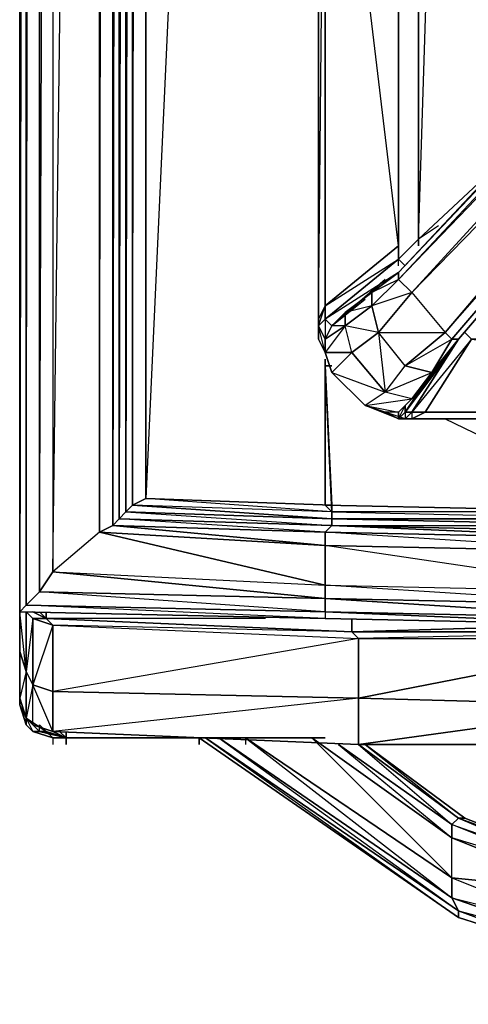
# Model space of a CAD drawing. Units: inches. Extents: x 0 to 30, y -27.1 to 0.
# Drawn here: x 0 to 2.6, y -26.5 to -20.9 of the extents above; entities that cross this region are included whole.
import ezdxf

# ---------------------------------------------------------------- set-up
doc = ezdxf.new("R2010")
doc.units = ezdxf.units.IN
doc.header["$MEASUREMENT"] = 0
doc.layers.get('0').update_dxf_attribs({"true_color": 0x1ab11a})

msp = doc.modelspace()

# ---------------------------------------------------------------- linework, layer by layer
at = {"color": 116}
for points in [[(0.0549, -1.8625), (0.0169, -1.8246), (0.0169, -1.7866), (0.0169, -1.7487), (0.0169, -1.7107), (0.0169, -1.6348), (0.0169, -1.5589), (0.0169, -1.445), (0.0169, -1.3691), (0.0169, -1.445), (0.0169, -1.5589), (0.0169, -1.6348), (0.0169, -1.7107), (0.0169, -1.7487), (0.0169, -1.7866), (0.0169, -1.8246), (0.0169, -1.8625), (0.0169, -2.9271), (0.0169, -2.9651), (0.0169, -24.2868)], [(0.5863, -1.445), (0.6242, -1.445), (0.6242, -1.5589), (0.5863, -1.5589), (0.5863, -1.6348), (0.5863, -1.7107), (0.5863, -1.7866), (0.5863, -1.8246), (0.5863, -1.8625), (0.5863, -1.9005), (0.5863, -2.9651), (0.5863, -3.003), (0.5863, -23.7554)], [(0.6242, -1.7487), (0.5863, -1.7487), (0.6242, -1.6728), (0.5863, -1.7107), (0.5863, -1.7866), (0.5863, -1.8246), (0.5863, -1.8625), (0.5863, -1.9005), (0.5863, -2.9651), (0.5863, -3.003), (0.5863, -23.7554)], [(0.0549, -24.2488), (0.0549, -3.003), (0.0169, -2.9651), (0.0169, -2.9271), (0.0549, -1.9005), (0.0549, -2.9651), (0.0169, -2.9271), (0.0169, -1.8625), (0.0549, -1.9005), (0.0169, -1.8246)], [(0.0549, -1.8625), (0.0549, -1.8246), (0.0169, -1.8246), (0.0169, -1.8625), (0.0169, -2.9271), (0.0169, -2.9651), (0.0169, -24.2868), (1.7629, -24.3247)], [(0.6622, -23.6777), (0.6242, -23.7156), (0.6242, -2.9651), (0.5863, -2.9651), (0.6242, -2.9271), (0.5863, -2.9271), (0.6242, -1.8625), (0.6242, -1.8246), (0.5863, -1.8625), (0.6242, -1.8246)], [(3.5486, -24.1729), (1.7629, -23.9072), (1.7629, -23.8313), (1.8008, -23.7933), (0.5863, -23.7554), (0.5863, -3.003), (0.5863, -2.9651), (0.6242, -2.9271), (0.6242, -2.9651), (0.6622, -2.9271), (0.6242, -2.9271), (0.6242, -1.8625), (0.5863, -1.8625), (0.6242, -1.8246), (0.6242, -1.8625), (0.6622, -1.8246), (0.6622, -2.8891), (0.7381, -2.8891), (0.7381, -2.9271), (0.6622, -2.9271), (0.6622, -2.8891), (0.6242, -2.9271), (0.6622, -1.8246)], [(0.0169, -1.8625), (0.0549, -1.9005), (0.0169, -2.9271), (0.0549, -3.003), (0.0169, -24.2868), (0.0169, -2.9651)], [(0.2067, -1.9403), (0.2067, -3.003), (0.1308, -3.003), (0.2067, -3.041), (0.1308, -3.041), (0.1308, -24.1729), (1.7629, -24.2108), (0.2067, -24.059), (0.1308, -24.1729), (0.2067, -3.041), (0.2067, -24.059), (0.4724, -3.041), (0.4724, -23.8313), (1.7629, -24.1349), (1.7629, -23.9072), (0.4724, -23.8313), (0.2067, -24.059), (1.7629, -24.1349), (1.7629, -24.2108), (1.7629, -24.2868), (0.1308, -24.1729), (0.0549, -24.2488), (1.7629, -24.2868), (1.7629, -24.3247)], [(0.7381, -23.6397), (0.7381, -2.9271), (0.6622, -2.9271), (0.7381, -2.8891)], [(0.0169, -24.2868), (0.0169, -2.9651), (0.0549, -3.003), (0.1308, -3.041), (0.2067, -3.041), (0.4724, -3.041), (0.5483, -3.041)], [(10.8793, -2.9271), (10.5739, -2.9271), (1.7629, -2.9271), (0.7381, -2.9271), (0.6622, -2.9271), (0.6242, -2.9651), (0.6242, -23.7156), (0.5863, -23.7554), (0.6242, -23.7156), (1.8008, -23.7554), (1.8008, -23.7933), (3.5486, -23.8313), (5.2963, -23.8693), (5.2963, -23.9072), (7.0802, -23.9452), (7.0802, -23.9072), (8.8279, -23.9452), (10.6118, -23.9831), (10.8034, -24.059), (10.8793, -24.059)], [(1.7629, -22.8806), (1.8008, -23.6777), (0.7381, -23.6397), (0.7381, -2.9271), (0.7381, -23.6397), (0.6622, -23.6777)], [(1.7629, -22.8427), (1.7629, -22.8806), (1.8008, -23.6777), (1.8008, -23.7156), (0.7381, -23.6397), (0.6622, -23.6777), (0.7001, -2.9271)], [(1.687, -2.9271), (0.7381, -23.6397), (1.8008, -23.6777), (1.8008, -23.7156), (1.7629, -22.8806), (1.7629, -23.6777)], [(0.5863, -23.7554), (0.5863, -3.003), (0.5863, -23.7554), (0.5483, -23.7933), (0.5483, -3.041)], [(0.5483, -3.041), (0.5863, -3.003), (0.5863, -23.7554)], [(0.5483, -3.041), (0.5483, -23.7933), (0.4724, -23.8313), (0.4724, -3.041), (0.2067, -3.041), (0.2067, -24.059), (0.1308, -24.1729), (0.1308, -3.041), (0.1308, -24.1729), (0.0549, -24.2488)], [(0.0549, -24.2488), (0.0928, -3.041)], [(0.2067, -3.041), (0.2067, -24.059), (0.4724, -3.041), (0.4724, -23.8313), (0.2067, -24.059), (1.7629, -24.1349), (0.4724, -23.8313), (1.7629, -23.9072), (1.7629, -24.1349), (3.5486, -24.1729), (1.7629, -23.9072), (3.5486, -23.9452), (3.5486, -24.1729), (5.2963, -24.2108), (3.5486, -23.9452), (5.2963, -23.9452), (5.2963, -24.2108), (7.0802, -24.2488), (5.2963, -23.9452), (7.0802, -23.9831), (8.8279, -24.059), (7.0802, -24.2488), (8.8279, -24.2868)], [(1.7629, -23.9072), (0.5483, -23.7933), (0.4724, -23.8313), (0.5104, -3.041)], [(0.5863, -23.7554), (0.5483, -23.7933), (0.5483, -3.041)], [(1.7629, -22.8806), (1.7629, -22.8427)], [(4.5734, -23.1843), (10.6118, -23.8693), (8.8279, -23.8313), (7.0802, -23.7933), (5.2963, -23.7554), (3.5486, -23.7156), (1.7629, -23.6777), (1.7629, -22.8806)], [(1.7629, -22.8806), (1.8008, -22.8806)], [(1.7629, -23.6777), (1.8008, -23.7156), (1.7629, -22.8806), (1.8008, -23.6777), (1.8008, -23.7156)], [(2.4479, -23.1843), (3.5486, -23.7156), (1.8008, -23.7156), (3.5486, -23.7554), (3.5486, -23.7156), (5.2963, -23.7554), (3.0931, -23.1843)], [(1.8008, -23.7554), (0.6242, -23.7156), (0.6622, -23.6777), (1.8008, -23.7554), (1.8008, -23.7156), (1.7629, -23.6777)], [(1.8008, -23.7156), (0.6622, -23.6777), (0.7381, -23.6397), (1.8008, -23.6777)], [(1.8008, -23.7554), (3.5486, -23.7554), (3.5486, -23.7156), (1.8008, -23.7156), (1.7629, -23.6777), (3.5486, -23.7156)], [(1.7629, -23.6777), (3.5486, -23.7156), (5.2963, -23.7554), (7.0802, -23.7933), (8.8279, -23.8313), (10.6118, -23.8693)], [(1.8008, -23.7554), (1.8008, -23.7156), (3.5486, -23.7554), (1.8008, -23.7554), (3.5486, -23.7933), (3.5486, -23.7554), (5.2963, -23.7933), (5.2963, -23.8313), (5.2963, -23.7933), (7.0802, -23.8313), (7.0802, -23.8693), (7.0802, -23.9072), (5.2963, -23.8693), (5.2963, -23.9072), (3.5486, -23.8693), (3.5486, -23.8313), (1.8008, -23.7933), (3.5486, -23.8693), (1.7629, -23.8313), (1.8008, -23.7933), (0.5863, -23.7554)], [(1.7629, -23.9072), (0.4724, -23.8313), (0.5483, -23.7933), (1.7629, -23.9072), (1.7629, -23.8313), (1.7629, -23.9072), (3.5486, -23.9452), (1.7629, -23.8313), (3.5486, -23.8693), (5.2963, -23.9072)], [(1.7629, -23.8313), (0.5483, -23.7933), (0.5863, -23.7554)], [(0.5863, -23.7554), (1.8008, -23.7933), (3.5486, -23.8313), (5.2963, -23.8693), (7.0802, -23.9072)], [(3.5486, -23.9452), (1.7629, -23.8313), (3.5486, -23.8693), (1.8008, -23.7933), (0.5863, -23.7554)], [(3.5486, -23.8313), (1.8008, -23.7933), (3.5486, -23.8313), (3.5486, -23.8693), (3.5486, -23.9452), (5.2963, -23.9452), (3.5486, -23.8693)], [(5.2963, -24.2868), (3.5486, -24.2488), (3.5486, -24.1729), (3.5486, -23.9452), (1.7629, -23.9072)], [(3.5486, -24.3247), (1.7629, -24.2868), (1.7629, -24.2108), (0.1308, -24.1729), (0.2067, -24.059), (1.7629, -24.2108), (1.7629, -24.1349), (1.7629, -24.2108), (3.5486, -24.2488), (1.7629, -24.1349), (3.5486, -24.1729), (5.2963, -24.2108), (5.2963, -24.2868)], [(1.7629, -24.2868), (1.7629, -24.3247), (0.0169, -24.2868), (0.0549, -24.2488)], [(0.0549, -24.2488), (1.7629, -24.2868), (1.7629, -24.3247), (3.5486, -24.3627), (1.7629, -24.2868), (3.5486, -24.3247)], [(1.7629, -24.3247), (3.5486, -24.3627)]]:
    msp.add_lwpolyline(points, dxfattribs=at)
for points in [[(0.6622, -2.9271), (0.6242, -2.9651), (0.5863, -23.7554), (0.6242, -23.7156), (1.8008, -23.7933), (1.8008, -23.7554), (1.8008, -23.7156), (0.6622, -23.6777), (0.6622, -2.9271), (0.6622, -23.6777), (0.6242, -23.7156), (0.6242, -2.9651), (0.6242, -2.9271)], [(0.6622, -23.6777), (0.6622, -2.9271), (0.6242, -23.7156), (1.8008, -23.7554)], [(0.0549, -3.003), (0.0549, -24.2488), (0.0169, -24.2868)], [(0.5863, -23.7554), (0.5863, -3.003), (0.5483, -23.7933), (1.7629, -23.8313)], [(1.7629, -22.8427), (1.7629, -23.6777), (1.7629, -22.8806)], [(1.8008, -22.8806), (1.7629, -22.8806)], [(1.8008, -22.8806), (1.7629, -22.8806)], [(1.8008, -22.8806), (1.7629, -22.8806)], [(1.8008, -22.8806), (1.7629, -22.8806)], [(1.8008, -22.8806), (1.7629, -22.8806)], [(1.8008, -23.7156), (1.8008, -23.6777)], [(1.8008, -23.7554), (1.8008, -23.7156)], [(1.8008, -23.7156), (3.5486, -23.7554), (3.5486, -23.7933), (1.8008, -23.7554)], [(0.5863, -23.7554), (1.8008, -23.7933), (1.7629, -23.8313)], [(0.5863, -23.7554), (1.8008, -23.7933)], [(3.5486, -23.7933), (1.8008, -23.7554), (1.8008, -23.7933)], [(1.8008, -23.7933), (3.5486, -23.7933), (3.5486, -23.8313)], [(1.7629, -24.1349), (3.5486, -24.1729), (3.5486, -24.2488)], [(0.1308, -24.1729), (1.7629, -24.2108), (1.7629, -24.2868), (0.0549, -24.2488)], [(0.0549, -24.2488), (0.0169, -24.2868), (1.7629, -24.3247)], [(3.5486, -24.2488), (5.2963, -24.2868), (5.2963, -24.3627), (3.5486, -24.2488), (3.5486, -24.3247), (1.7629, -24.2108)], [(3.5486, -24.2488), (1.7629, -24.2108), (3.5486, -24.3247), (1.7629, -24.2868), (3.5486, -24.3627), (1.7629, -24.3247), (3.5486, -24.3627), (3.5486, -24.3247)]]:
    msp.add_lwpolyline(points, close=True, dxfattribs=at)
at = {"color": 114}
for points in [[(1.7249, -18.3206), (1.7249, -18.4724), (1.7249, -18.5483), (1.7249, -18.6622), (1.7249, -22.6149), (1.7249, -22.7288), (1.7629, -22.8047)], [(1.7629, -22.8047), (1.7249, -22.7288), (1.7249, -22.6149), (1.7249, -18.6622), (1.7249, -18.5483), (1.7249, -18.6622), (1.7249, -18.6242), (1.7249, -18.5483), (1.7249, -18.4724), (1.7249, -18.6242), (1.7629, -18.5483), (1.7629, -18.5104)], [(1.7249, -22.6149), (1.7629, -18.7001), (1.7249, -18.6622), (1.7249, -18.6242), (1.7629, -18.6242)], [(1.7249, -22.6529), (1.7249, -22.7288), (1.7249, -22.6149), (1.7249, -18.6622), (1.7629, -18.7001)], [(2.1822, -22.3474), (1.7629, -22.6149), (2.1822, -22.2715), (2.1822, -22.1956), (2.1822, -18.7001), (1.7629, -18.7001), (2.1822, -18.6242), (2.1822, -18.7001)], [(2.1822, -22.1956), (2.1822, -18.7001)], [(2.1822, -22.1956), (2.1822, -18.7001)], [(2.296, -23.0324), (2.4099, -22.8806), (2.5238, -22.7288), (5.2963, -19.4972), (5.2963, -19.3454), (5.1824, -19.2695), (5.0686, -19.2695), (2.1822, -22.3474), (2.0286, -22.4631), (1.8767, -22.577), (1.8008, -22.6529), (2.1063, -22.3872), (1.8008, -22.6529), (1.7629, -22.6149), (2.1822, -22.2715)], [(5.2584, -19.4972), (5.2963, -19.4972), (2.5238, -22.7288), (2.4858, -22.7288), (5.2584, -19.4972), (5.2584, -19.3833), (5.1824, -19.2695), (5.0686, -19.3074), (2.1822, -22.3872), (5.1824, -19.2695), (2.2581, -22.4631), (5.2584, -19.3833), (2.4479, -22.6908), (5.2584, -19.4972), (2.4858, -22.7288), (5.2963, -19.4972), (2.5238, -22.7288), (5.2963, -19.4972), (5.2584, -19.4972), (5.2963, -19.3454)], [(2.2201, -23.1463), (2.2201, -23.1843), (2.2581, -23.1463), (2.5238, -22.7288), (2.4858, -22.7288), (2.4479, -22.6908), (5.2584, -19.3833), (5.1824, -19.2695)], [(5.1824, -19.2695), (5.2584, -19.3833), (2.2581, -22.4631), (2.4479, -22.6908), (5.2584, -19.3833), (5.2584, -19.4972), (2.4858, -22.7288), (2.4479, -22.6908)], [(1.7629, -22.539), (2.1822, -22.2715), (2.2201, -22.3095)], [(2.1822, -22.3095), (2.1822, -22.2715), (2.2201, -22.3095)], [(2.1822, -22.3095), (2.1822, -22.2715)], [(1.7629, -22.7288), (1.8008, -22.6529), (1.7629, -22.7288), (1.8767, -22.6529), (1.8008, -22.6529), (2.1063, -22.3872)], [(2.0683, -22.6908), (2.2581, -22.4631), (2.0286, -22.539), (2.1822, -22.3872), (2.2581, -22.4631), (2.4479, -22.6908), (2.2201, -22.8806), (2.372, -22.9186)], [(1.8767, -22.6529), (1.8767, -22.577), (1.8008, -22.6529), (1.9906, -22.5011)], [(1.7629, -22.7288), (1.8008, -22.6529), (1.7629, -22.6149), (1.7629, -22.539)], [(1.7249, -22.6149), (1.7249, -22.7288), (1.7629, -22.8047), (1.7249, -22.6529), (1.7249, -22.7288)], [(1.7629, -22.8047), (1.8008, -22.9186), (1.9906, -23.1083), (2.2581, -23.0704), (2.1063, -23.0324), (2.2201, -22.8806), (2.0683, -22.6908), (2.1063, -23.0324), (1.9147, -22.8047), (1.8767, -22.6529), (1.7629, -22.8047), (1.8008, -22.9186)], [(2.1063, -23.0324), (2.2201, -22.8806), (2.0683, -22.6908), (2.4479, -22.6908)], [(2.5617, -22.6908), (2.5997, -22.7288), (2.334, -23.1463), (2.2581, -23.1463), (2.5238, -22.7288), (2.2581, -23.1463), (2.2201, -23.1463), (2.296, -23.0324)], [(2.2201, -22.8806), (2.4858, -22.7288), (2.372, -22.9186), (2.4858, -22.7288), (2.5238, -22.7288), (2.4099, -22.8806), (2.372, -22.9186)], [(2.5617, -22.6908), (2.5997, -22.7288), (5.8656, -23.1463), (5.8656, -22.7288), (2.5997, -22.7288), (5.8656, -22.7288), (5.8656, -23.1463), (5.9036, -23.1463), (5.8656, -22.7288), (5.9036, -22.6908), (5.8656, -22.7288)], [(1.9147, -22.8047), (1.8008, -22.9186), (1.7629, -22.8047)], [(2.4479, -22.8427), (2.2201, -23.1463), (2.2581, -23.1463), (2.2581, -23.1843), (2.1822, -23.1843), (2.2581, -23.1843), (2.2201, -23.1843), (2.1822, -23.1843), (2.2201, -23.1463), (2.2581, -23.1463), (2.2201, -23.1843), (2.1822, -23.1843), (2.2581, -23.1843)], [(1.8008, -22.9186), (1.9906, -23.1083), (1.8008, -22.9186), (2.1063, -23.0324)], [(6.3211, -23.0704), (6.1313, -23.0704), (6.1313, -22.9186), (6.3211, -22.9186), (6.1313, -23.0704), (6.3211, -23.0704), (6.3211, -23.1843), (6.1313, -23.0704), (6.1313, -23.1843), (6.0554, -23.1843), (6.0175, -23.0324), (6.0175, -23.1463), (6.0554, -23.1843), (5.9795, -23.1843), (5.9036, -23.1843), (2.2581, -23.1843), (2.1822, -23.1843)], [(2.1063, -23.1463), (2.1822, -23.1843), (2.1822, -23.1463), (2.1063, -23.1463), (1.9906, -23.1083), (2.1822, -23.1463), (2.2581, -23.0704), (2.296, -23.0324)], [(2.1063, -23.0324), (1.9906, -23.1083), (2.1822, -23.1463), (2.1063, -23.1463), (2.1822, -23.1843), (2.2201, -23.1843), (2.1063, -23.1463), (2.1822, -23.1843), (1.9906, -23.1083), (2.1063, -23.1463), (1.9906, -23.1083), (2.2581, -23.0704), (2.1822, -23.1463), (2.1822, -23.1843), (2.2201, -23.1843)], [(2.296, -23.0324), (2.2201, -23.1083), (2.1822, -23.1463), (2.2581, -23.0704)], [(2.2201, -23.1463), (2.296, -23.0324)], [(10.3082, -23.1843), (10.1943, -23.1843), (6.5868, -23.1843), (6.4729, -23.1843), (6.397, -23.1843), (6.0554, -23.1843), (5.9795, -23.1843), (5.9415, -23.1843), (5.9795, -23.1843), (5.9036, -23.1843), (2.2581, -23.1843), (2.334, -23.1463), (5.8656, -23.1463), (5.9036, -23.1843)], [(2.2581, -23.1843), (5.9036, -23.1843), (2.334, -23.1463)]]:
    msp.add_lwpolyline(points, dxfattribs=at)
at = {"color": 21}
for points in [[(2.4099, -22.0818), (2.296, -22.1577), (2.8654, -21.6263), (2.8654, -18.5104)], [(2.1822, -22.2715), (2.296, -22.1577), (2.296, -18.5483)], [(2.296, -22.1956), (2.296, -22.1577), (2.4099, -18.5483)], [(2.296, -22.1577), (2.8654, -21.6263)], [(2.8654, -21.6263), (2.296, -22.1577)], [(2.1822, -22.2715), (2.296, -22.1577)], [(0.1688, -24.3247), (0.0928, -24.3247), (0.0549, -24.2868), (0.0549, -24.6284), (0.0169, -24.5145), (0.0169, -24.2868), (0.0169, -24.5145), (0.0169, -24.7802), (0.0549, -24.894), (0.0928, -24.932), (0.2067, -24.9699), (0.0928, -24.7043)], [(0.0169, -24.2868), (0.0169, -24.5145), (0.0169, -24.7802)], [(0.1688, -24.2868), (0.1688, -24.3247)], [(0.1688, -24.3247), (0.2067, -24.3627), (0.0928, -24.7043), (0.2067, -24.7422), (0.2067, -24.3627), (0.0928, -24.3247), (0.0928, -24.7043), (0.0549, -24.6284)], [(0.1688, -24.3247), (0.0928, -24.3247)], [(0.0928, -24.3247), (0.1688, -24.3247)], [(0.1688, -24.3247), (0.2067, -24.3627)], [(1.9147, -24.3247), (1.9147, -24.4006), (0.1688, -24.3247)], [(0.2067, -24.3627), (0.1688, -24.3247), (1.9147, -24.4006)], [(1.9147, -24.4006), (1.9147, -24.3247), (1.9147, -24.4006), (0.2067, -24.3627), (1.9526, -24.4386), (1.9147, -24.4006), (0.1688, -24.3247)], [(1.4213, -24.3247), (0.1688, -24.3247)], [(1.9147, -24.4006), (0.2067, -24.3627), (1.9526, -24.4386), (1.9147, -24.4006), (3.6624, -24.4006)], [(3.7004, -24.7043), (3.7004, -24.4386), (1.9526, -24.7802), (1.9526, -24.4386), (1.9526, -24.7802), (0.2067, -24.7422), (0.2067, -24.3627), (1.9526, -24.4386), (3.7004, -24.4386), (3.6624, -24.4006)], [(3.6624, -24.3627), (3.6624, -24.4006), (3.6624, -24.3627), (3.6624, -24.4006), (1.9526, -24.4386), (3.7004, -24.4386), (3.6624, -24.4006), (1.9147, -24.4006)], [(1.9526, -24.7802), (3.7004, -24.4386), (3.7004, -24.7043), (3.7004, -24.4386), (5.4481, -24.4765), (5.4481, -24.8561)], [(0.0169, -24.5145), (0.0169, -24.7802)], [(0.0549, -24.6284), (0.0928, -24.7043), (0.0549, -24.894), (0.0928, -24.932), (0.0928, -24.7043)], [(0.2067, -24.9699), (0.2067, -24.7422)], [(1.9526, -25.0459), (3.3208, -24.8561), (1.9526, -25.0459), (1.9526, -24.7802)], [(0.2067, -24.9699), (1.9526, -25.0459), (3.169, -25.0459)]]:
    msp.add_lwpolyline(points, dxfattribs=at)
for points in [[(2.296, -18.5483), (2.296, -22.1577)], [(2.296, -22.1577), (2.296, -22.1956)], [(0.0169, -24.2868), (0.0169, -24.5145), (0.0549, -24.6284)], [(0.0549, -24.2868), (0.0928, -24.3247), (0.0549, -24.6284), (0.0928, -24.7043), (0.0928, -24.3247)], [(0.0549, -24.2868), (0.0928, -24.3247), (0.0549, -24.6284)], [(0.1688, -24.3247), (0.0928, -24.2868)], [(0.1308, -24.2868), (0.1688, -24.3247)], [(0.1688, -24.2868), (0.1688, -24.3247)], [(0.2067, -24.3627), (0.2067, -24.7422), (0.0928, -24.7043), (0.0928, -24.3247)], [(3.207, -24.3627), (1.9147, -24.4006)], [(0.2067, -24.7422), (1.9526, -24.7802), (1.9526, -24.4386)], [(0.0169, -24.7802), (0.0169, -24.5145), (0.0549, -24.6284), (0.0549, -24.894)], [(0.0549, -24.894), (0.0549, -24.6284), (0.0169, -24.7802)], [(0.0928, -24.932), (0.0928, -24.7043), (0.0549, -24.894)], [(0.0928, -24.7043), (0.2067, -24.7422), (0.2067, -24.9699), (0.0928, -24.932)], [(0.2067, -24.9699), (0.2067, -24.7422), (1.9526, -24.7802), (1.9526, -25.0459)], [(0.2067, -24.9699), (1.9526, -25.0459), (1.9526, -24.7802)], [(1.9526, -24.7802), (3.3588, -24.8181)], [(3.169, -25.0459), (1.9526, -25.0459)]]:
    msp.add_lwpolyline(points, close=True, dxfattribs=at)
at = {"color": 114}
for points in [[(1.7629, -18.7001), (1.7629, -18.6242), (1.7249, -18.6622), (1.7249, -22.6149), (1.7629, -22.539), (2.1822, -22.1956)], [(1.7249, -22.6149), (1.7249, -22.6529), (1.7629, -22.539), (1.7629, -18.7001), (1.7629, -22.539)], [(1.7629, -18.7001), (2.1822, -18.7001), (2.1822, -22.1956), (1.7629, -22.539)], [(2.1822, -22.3872), (5.0686, -19.3074), (5.1824, -19.2695), (2.2581, -22.4631)], [(5.0686, -19.2695), (5.0686, -19.3074), (2.1822, -22.3872), (2.1822, -22.3474)], [(5.0686, -19.2695), (5.0686, -19.3074), (2.1822, -22.3474)], [(2.1822, -22.1956), (2.1822, -22.2715), (1.7629, -22.6149), (1.7629, -22.539)], [(2.1822, -22.3872), (2.0286, -22.539), (2.0286, -22.4631), (2.1822, -22.3474)], [(2.0286, -22.4631), (2.1822, -22.3474), (2.1822, -22.3872)], [(2.0286, -22.539), (2.1822, -22.3872), (2.2581, -22.4631), (2.0683, -22.6908)], [(2.0286, -22.539), (1.8767, -22.6529), (1.8767, -22.577), (2.0286, -22.4631)], [(1.8767, -22.577), (2.0286, -22.4631), (2.0286, -22.539)], [(2.0683, -22.6908), (2.2581, -22.4631), (2.4479, -22.6908), (2.2201, -22.8806)], [(1.7249, -22.6529), (1.7249, -22.6149), (1.7629, -22.539), (1.7629, -22.6149)], [(1.8767, -22.6529), (2.0286, -22.539), (2.0683, -22.6908), (1.9147, -22.8047)], [(2.0286, -22.539), (2.0683, -22.6908), (2.1063, -23.0324), (1.9147, -22.8047), (2.0683, -22.6908), (1.8767, -22.6529)], [(1.7629, -22.7288), (1.7249, -22.6529), (1.7629, -22.6149), (1.8008, -22.6529)], [(1.7629, -22.6149), (1.7629, -22.7288), (1.7249, -22.6529)], [(1.8008, -22.6529), (1.8767, -22.577), (1.8767, -22.6529), (1.7629, -22.7288)], [(1.7629, -22.7288), (1.7629, -22.8047), (1.7249, -22.7288), (1.7249, -22.6529)], [(1.7629, -22.8047), (1.9147, -22.8047), (1.8767, -22.6529), (1.7629, -22.8047), (1.7629, -22.7288)], [(1.8008, -22.6529), (1.7629, -22.7288)], [(1.7629, -22.7288), (1.7629, -22.8047)], [(2.2201, -22.8806), (2.4479, -22.6908), (2.4858, -22.7288), (2.372, -22.9186)], [(2.334, -23.1463), (2.5997, -22.7288), (2.2581, -23.1463), (2.334, -23.1463)], [(2.5997, -22.7288), (5.8656, -22.7288), (5.8656, -23.1463), (2.334, -23.1463)], [(2.372, -22.9186), (2.5238, -22.7288), (2.4099, -22.8806)], [(1.8008, -22.9186), (1.9147, -22.8047), (1.7629, -22.8047)], [(2.1063, -23.0324), (1.9906, -23.1083), (1.8008, -22.9186), (1.9147, -22.8047)], [(2.1063, -23.0324), (2.2201, -22.8806), (2.372, -22.9186), (2.2581, -23.0704)], [(2.4099, -22.8806), (2.296, -23.0324), (2.2581, -23.0704), (2.372, -22.9186)], [(2.2581, -23.0704), (2.4099, -22.8806), (2.296, -23.0324)], [(2.1063, -23.0324), (2.372, -22.9186), (2.2581, -23.0704)], [(2.2201, -23.1083), (2.296, -23.0324), (2.1822, -23.1463)], [(2.296, -23.0324), (2.2201, -23.1463), (2.2201, -23.1083)], [(2.1063, -23.1463), (2.1822, -23.1843), (1.9906, -23.1083)], [(2.1822, -23.1843), (2.1822, -23.1463), (2.2201, -23.1083), (2.2201, -23.1463)], [(2.1822, -23.1843), (2.2201, -23.1083), (2.2201, -23.1463)], [(2.1822, -23.1843), (2.2201, -23.1843), (2.1822, -23.1843), (2.1063, -23.1463)], [(2.2581, -23.1463), (2.334, -23.1463), (2.2581, -23.1843), (2.2201, -23.1843)], [(2.334, -23.1463), (2.2581, -23.1843), (5.9036, -23.1843), (5.8656, -23.1463)]]:
    msp.add_lwpolyline(points, close=True, dxfattribs=at)
at = {"color": 141}
for points in [[(0.0169, -24.7802), (0.0169, -24.8181), (0.0549, -24.894), (0.0169, -24.8181)], [(0.0169, -24.8181), (0.0549, -24.932)], [(0.0549, -24.894), (0.0549, -24.932), (0.0928, -24.9699), (0.1688, -24.9699)], [(0.0928, -24.9699), (0.2067, -25.0079), (0.1688, -24.9699)], [(0.2067, -25.0079), (0.1688, -24.9699)], [(0.2067, -25.0079), (0.1688, -24.9699)], [(0.2067, -25.0079), (0.2067, -25.0459)]]:
    msp.add_lwpolyline(points, dxfattribs=at)
for points in [[(0.0169, -24.8181), (0.0169, -24.7802)], [(0.0169, -24.7802), (0.0169, -24.8181), (0.0549, -24.894), (0.0549, -24.932), (0.0169, -24.8181), (0.0169, -24.7802)], [(0.0928, -24.9699), (0.0549, -24.932), (0.0549, -24.894), (0.1688, -24.9699)], [(0.1688, -24.9699), (0.0549, -24.894), (0.0928, -24.9699), (0.0549, -24.932), (0.0928, -24.9699)], [(0.2067, -25.0079), (0.0928, -24.9699)], [(0.1308, -24.9699), (0.1688, -24.9699)], [(0.2067, -25.0079), (0.2826, -25.0079)], [(0.2826, -25.0079), (0.2067, -25.0079)]]:
    msp.add_lwpolyline(points, close=True, dxfattribs=at)
at = {"color": 53}
for points in [[(0.1308, -24.9699), (0.0549, -24.894)], [(0.1308, -24.9699), (0.1308, -24.932), (0.1688, -24.9699), (0.1308, -24.9699), (0.0549, -24.894)], [(0.1308, -24.932), (0.1688, -24.9699)], [(0.1308, -24.9699), (0.2826, -25.0079), (0.1688, -24.9699)], [(0.1688, -24.9699), (0.2826, -25.0079)], [(0.2067, -24.9699), (0.2826, -25.0079)], [(0.2067, -24.9699), (0.2826, -25.0079)], [(0.2826, -24.9699), (0.2826, -25.0079)], [(0.2826, -25.0459), (0.2826, -25.0079)], [(0.2826, -25.0079), (1.3454, -25.0079)], [(1.0038, -25.0079), (0.2826, -25.0079)], [(0.2826, -25.0079), (1.7629, -25.0079)], [(1.7629, -25.0079), (0.2826, -25.0079)], [(1.0417, -25.0459), (1.0417, -25.0079)], [(2.5238, -26.0345), (2.5238, -25.9965), (1.0797, -25.0079), (2.5238, -26.0345), (1.0417, -25.0079)], [(2.5238, -25.9965), (1.0797, -25.0079)], [(2.4858, -25.9206), (1.1556, -25.0079)], [(1.1556, -25.0079), (2.5238, -25.9965), (2.4858, -25.9206)], [(1.3074, -25.0079), (2.4858, -25.8068)], [(1.3074, -25.0079), (2.4858, -25.9206), (2.4858, -25.8068)], [(1.687, -25.0079), (2.4858, -25.8068), (2.4858, -25.579)], [(2.4858, -25.5031), (1.8388, -25.0459)], [(1.8388, -25.0459), (2.4858, -25.579), (2.4858, -25.5031)], [(2.5238, -25.4652), (1.9526, -25.0459)], [(1.9526, -25.0459), (2.4858, -25.5031), (2.5238, -25.4652), (2.5617, -25.4652), (1.9906, -25.0459), (2.5238, -25.4652)], [(1.9906, -25.0459), (2.5617, -25.4652)], [(2.5238, -25.4652), (3.2449, -25.7688), (3.2449, -25.8068), (2.4858, -25.5031)], [(2.4858, -25.579), (3.2449, -25.8827), (3.2449, -25.8068), (2.4858, -25.5031), (3.2449, -25.7688), (3.2449, -25.7309), (2.5238, -25.4652), (3.2449, -25.7688), (3.2449, -25.8068)], [(2.5238, -25.4652), (2.5617, -25.4652), (3.2449, -25.7309), (3.2449, -25.7688)], [(2.5617, -25.4652), (3.2449, -25.7309), (4.1938, -25.9206), (4.1938, -25.9586), (4.1938, -25.9965), (3.2449, -25.8827), (4.1938, -26.1104), (4.1938, -26.3002), (3.2449, -26.1104), (4.1938, -26.1104), (4.1938, -25.9965), (3.2449, -25.8068), (4.1938, -25.9586), (3.2449, -25.7688), (4.1938, -25.9206), (3.2449, -25.7309)], [(2.4858, -25.579), (2.4858, -25.5031)], [(3.2449, -26.1863), (3.2449, -26.2622), (2.5238, -25.9965), (2.4858, -25.9206)], [(3.2449, -26.2622), (2.5238, -26.0345), (2.5238, -25.9965)]]:
    msp.add_lwpolyline(points, close=True, dxfattribs=at)
for points in [[(0.1308, -24.9699), (0.2826, -25.0079)], [(0.1688, -24.9699), (0.1308, -24.9699)], [(0.2826, -25.0079), (0.1308, -24.9699), (0.1688, -24.9699)], [(0.1308, -24.9699), (0.2826, -25.0079)], [(0.2826, -25.0079), (0.1688, -24.9699)], [(0.2826, -25.0079), (0.2447, -24.9699)], [(0.2826, -25.0079), (1.0038, -25.0079), (0.2826, -25.0079), (0.9658, -25.0079), (0.2826, -25.0079), (0.2826, -24.9699)], [(0.2826, -25.0079), (1.7629, -25.0079)], [(2.5238, -25.9965), (2.5238, -26.0345), (1.0417, -25.0079)], [(1.3074, -25.0079), (1.3074, -25.0459)], [(2.4858, -25.8068), (1.687, -25.0079), (2.4858, -25.579), (1.687, -25.0079)], [(2.5238, -25.4652), (2.4858, -25.5031)], [(2.5617, -25.4652), (2.5238, -25.4652)], [(2.5617, -25.4652), (3.2449, -25.7309), (4.1938, -25.9206)], [(2.4858, -25.8068), (3.2449, -25.8827), (3.2449, -25.8068), (2.4858, -25.5031)], [(2.4858, -25.8068), (2.4858, -25.579), (3.2449, -25.8827), (2.4858, -25.8068), (3.2449, -26.1104), (3.2449, -25.8827), (4.1938, -26.1104), (3.2449, -26.1104), (4.1938, -26.3002), (4.1938, -26.1104), (5.562, -26.2243), (4.1938, -26.3002), (5.562, -26.452), (5.562, -26.2243), (6.8904, -26.3381), (5.562, -26.452), (6.8904, -26.5297)], [(2.4858, -25.8068), (3.2449, -26.1104), (3.2449, -25.8827), (2.4858, -25.579)], [(2.4858, -25.8068), (2.4858, -25.9206)], [(2.4858, -25.9206), (2.4858, -25.8068), (3.2449, -26.1104), (3.2449, -26.1863), (4.1938, -26.3002), (4.1938, -26.3761), (3.2449, -26.1863), (3.2449, -26.2622), (4.1938, -26.3761), (4.1938, -26.452), (3.2449, -26.2622), (4.1938, -26.452)], [(2.4858, -25.9206), (2.5238, -25.9965)], [(3.2449, -26.1104), (3.2449, -26.1863), (2.4858, -25.9206)], [(2.4858, -25.9206), (3.2449, -26.1104), (3.2449, -26.1863), (3.2449, -26.2622), (2.5238, -26.0345), (3.2449, -26.2622), (2.5238, -25.9965)], [(2.5238, -25.9965), (3.2449, -26.1863), (2.4858, -25.9206)], [(3.2449, -26.2622), (2.5238, -26.0345)]]:
    msp.add_lwpolyline(points, dxfattribs=at)

doc.saveas('drawing.dxf')
